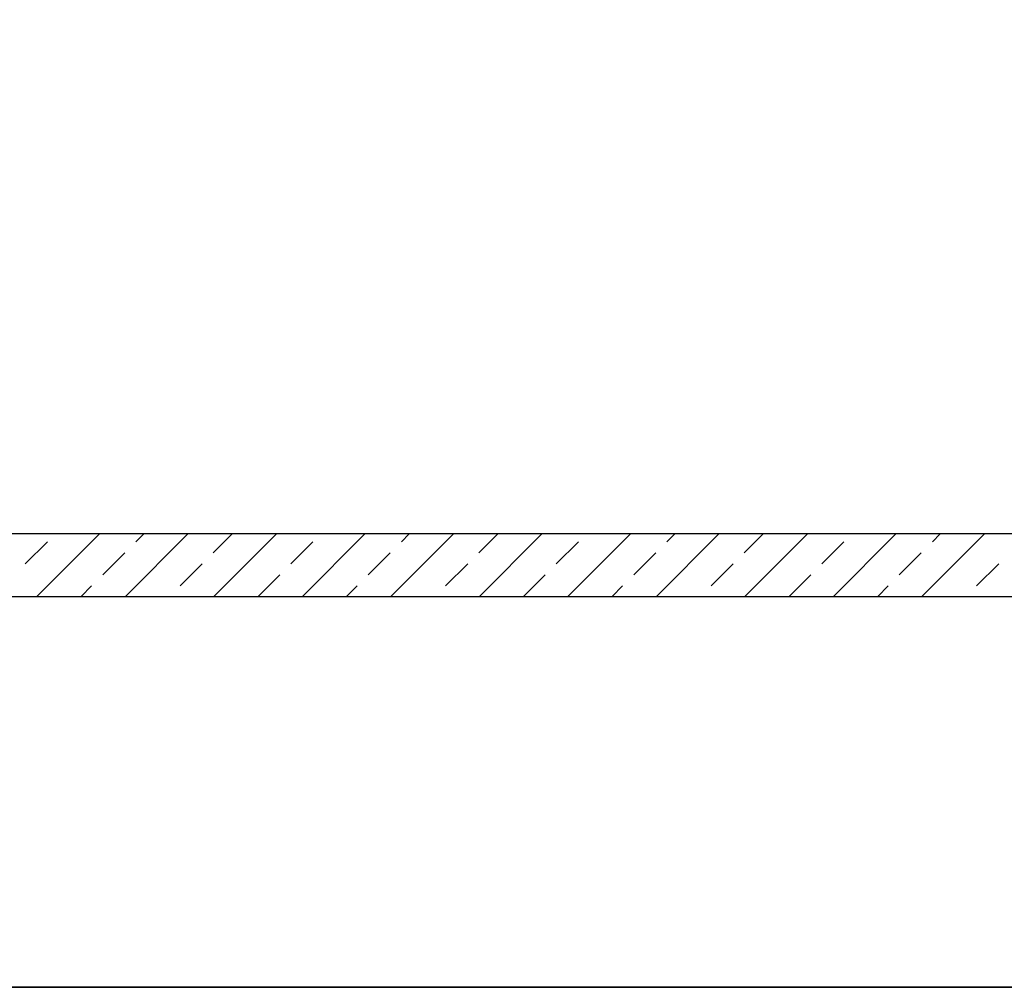
# Model space of a CAD drawing. Units: inches. Extents: x 0.1 to 10.8, y 0.2 to 8.4.
# Drawn here: x 6.4 to 6.9, y 4.8 to 5.3 of the extents above; entities that cross this region are included whole.
import ezdxf

# ---------------------------------------------------------------- set-up
doc = ezdxf.new("R2010")
doc.units = ezdxf.units.IN
doc.header["$MEASUREMENT"] = 0
doc.layers.add('FORMAT', color=7, linetype='Continuous')
doc.styles.add('SLDTEXTSTYLE0', font='TXT', dxfattribs={"width": 0.75})
doc.dimstyles.new('SLDDIMSTYLE0', dxfattribs={"dimtxt": 0.125, "dimasz": 0.13, "dimexe": 0, "dimexo": 0.0625, "dimgap": 0.03125, "dimtad": 0, "dimtih": 1, "dimtoh": 1, "dimdec": 3, "dimlfac": 0.625, "dimrnd": 1e-09, "dimzin": 12, "dimdsep": 46, "dimtxsty": 'SLDTEXTSTYLE0', "dimsah": 1, "dimcen": 0.09, "dimadec": 0, "dimazin": 3, "dimtfac": 1, "dimtdec": 3, "dimtofl": 0, "dimtmove": 0, "dimatfit": 3, "dimfxl": 0, "dimfrac": 2, "dimtolj": 1, "dimtzin": 12, "dimarcsym": 0})
doc.dimstyles.new('SLDDIMSTYLE2', dxfattribs={"dimtxt": 0.125, "dimasz": 0.13, "dimexe": 0, "dimexo": 0.0625, "dimgap": 0.03125, "dimtad": 0, "dimtih": 1, "dimtoh": 1, "dimdec": 3, "dimlfac": 0.625, "dimrnd": 1e-09, "dimzin": 12, "dimdsep": 46, "dimtxsty": 'SLDTEXTSTYLE0', "dimsah": 1, "dimcen": 0.09, "dimadec": 0, "dimazin": 3, "dimtfac": 1, "dimtdec": 3, "dimtofl": 0, "dimtmove": 0, "dimatfit": 3, "dimfxl": 0, "dimfrac": 2, "dimtolj": 1, "dimtzin": 12, "dimarcsym": 0})

# ---------------------------------------------------------------- blocks, each defined once
blk = doc.blocks.new('SW_HATCH_1')
at = {"color": 0, "linetype": 'Continuous', "lineweight": 18}
for p, q in [((3.01699, 0), (2.98366, -0.03333)), ((3.06413, 0), (3.0308, -0.03333)), ((3.03637, -0.00419), (3.04056, 0)), ((3.07762, -0.01008), (3.0877, 0)), ((3.11127, 0), (3.07794, -0.03333)), ((3.15841, 0), (3.12508, -0.03333)), ((3.20555, 0), (3.17222, -0.03333)), ((3.17779, -0.00419), (3.18198, 0)), ((3.21904, -0.01008), (3.22912, 0)), ((3.25269, 0), (3.21936, -0.03333)), ((3.29983, 0), (3.2665, -0.03333)), ((3.34697, 0), (3.31364, -0.03333)), ((3.31922, -0.00419), (3.3234, 0)), ((3.36046, -0.01008), (3.37054, 0)), ((3.39411, 0), (3.36078, -0.03333)), ((3.44125, 0), (3.40792, -0.03333)), ((3.48839, 0), (3.45506, -0.03333)), ((3.46064, -0.00419), (3.46482, 0)), ((2.97745, -0.01597), (2.98923, -0.00419)), ((3.11887, -0.01597), (3.13065, -0.00419)), ((3.26029, -0.01597), (3.27208, -0.00419)), ((3.40171, -0.01597), (3.4135, -0.00419)), ((3.0187, -0.02186), (3.03048, -0.01008)), ((3.16012, -0.02186), (3.1719, -0.01008)), ((3.30154, -0.02186), (3.31332, -0.01008)), ((3.44296, -0.02186), (3.45474, -0.01008)), ((3.05994, -0.02776), (3.07173, -0.01597)), ((3.20136, -0.02776), (3.21315, -0.01597)), ((3.34279, -0.02776), (3.35457, -0.01597)), ((3.48421, -0.02776), (3.49599, -0.01597)), ((3.10151, -0.03333), (3.11298, -0.02186)), ((3.24293, -0.03333), (3.2544, -0.02186)), ((3.38435, -0.03333), (3.39582, -0.02186)), ((3.00723, -0.03333), (3.0128, -0.02776)), ((3.14865, -0.03333), (3.15422, -0.02776)), ((3.29007, -0.03333), (3.29565, -0.02776)), ((3.43149, -0.03333), (3.43707, -0.02776))]:
    blk.add_line(p, q, dxfattribs=at)
blk = doc.blocks.new('_D')
at = {"layer": 'FORMAT'}
for p, q in [((3.13748, 5.05657), (3.13748, 6.71501)), ((7.80415, 5.0899), (7.80415, 6.71501)), ((5.0541, 6.68923), (5.01601, 6.68923)), ((5.01601, 6.68923), (5.01601, 6.49079)), ((5.64368, 6.68923), (5.68177, 6.68923)), ((5.68177, 6.68923), (5.68177, 6.49079)), ((3.13748, 6.59001), (4.53556, 6.59001)), ((7.80415, 6.59001), (5.7452, 6.59001)), ((5.01601, 6.49079), (5.0541, 6.49079)), ((5.68177, 6.49079), (5.64368, 6.49079))]:
    blk.add_line(p, q, dxfattribs=at)
for points in [[(3.13748, 6.59001), (3.26748, 6.57001), (3.26748, 6.61001)], [(7.80415, 6.59001), (7.67415, 6.61001), (7.67415, 6.57001)]]:
    blk.add_solid(points, dxfattribs=at)
at = {"layer": 'FORMAT', "char_height": 0.125, "attachment_point": 1, "style": 'SLDTEXTSTYLE0'}
for s, insert in [('2\'-11"', (4.56091, 6.65192)), ('889mm', (5.0541, 6.65192))]:
    blk.add_mtext(s, dxfattribs=dict(at, insert=insert))
blk = doc.blocks.new('_D_2')
at = {"layer": 'FORMAT'}
for p, q in [((3.40415, 5.08586), (3.40415, 6.26726)), ((7.53748, 5.08586), (7.53748, 6.26726)), ((5.00792, 6.24148), (4.96983, 6.24148)), ((4.96983, 6.24148), (4.96983, 6.04304)), ((5.5975, 6.24148), (5.63558, 6.24148)), ((5.63558, 6.24148), (5.63558, 6.04304)), ((3.40415, 6.14226), (4.58174, 6.14226)), ((7.53748, 6.14226), (5.69902, 6.14226)), ((4.96983, 6.04304), (5.00792, 6.04304)), ((5.63558, 6.04304), (5.5975, 6.04304))]:
    blk.add_line(p, q, dxfattribs=at)
for points in [[(3.40415, 6.14226), (3.53415, 6.12226), (3.53415, 6.16226)], [(7.53748, 6.14226), (7.40748, 6.16226), (7.40748, 6.12226)]]:
    blk.add_solid(points, dxfattribs=at)
at = {"layer": 'FORMAT', "char_height": 0.125, "attachment_point": 1, "style": 'SLDTEXTSTYLE0'}
for s, insert in [('2\'-7"', (4.60709, 6.20418)), ('787mm', (5.00792, 6.20418))]:
    blk.add_mtext(s, dxfattribs=dict(at, insert=insert))

msp = doc.modelspace()

# ---------------------------------------------------------------- hatches: boundary and pattern name
at = {"layer": 'FORMAT'}
h = msp.add_hatch(dxfattribs=at)
h.set_pattern_fill('AR-SAND', color=256, scale=0.66667, style=0)
edge = h.paths.add_edge_path(flags=0)
edge.add_line((7.5374809, 5.0065656), (3.4041476, 5.0065656))
edge.add_line((3.4041476, 5.0065656), (3.4041476, 5.0044702))
edge.add_arc((3.4081476, 5.0044702), 0.004, 180, 225)
edge.add_line((3.4053191, 5.0016418), (3.5825571, 4.8244038))
edge.add_arc((3.5853855, 4.8272322), 0.004, 225, 270)
edge.add_line((3.5853855, 4.8232322), (3.7691818, 4.8232322))
edge.add_arc((3.7691818, 4.8192322), 0.004, 0, 90, ccw=False)
edge.add_line((3.7731818, 4.8192322), (3.7731818, 4.8022322))
edge.add_arc((3.7691818, 4.8022332), 0.004, 269.985968, 359.985968, ccw=False)
edge.add_line((3.7691809, 4.7982332), (5.400063, 4.7982332))
edge.add_line((5.400063, 4.7982332), (5.400063, 4.8035666))
edge.add_line((5.400063, 4.8035666), (5.4077685, 4.8035666))
edge.add_line((5.4077685, 4.8035666), (5.4166694, 4.8869535))
edge.add_line((5.4166694, 4.8869535), (5.5249403, 4.8869535))
edge.add_line((5.5249403, 4.8869535), (5.5335723, 4.8035666))
edge.add_line((5.5335723, 4.8035666), (5.5415655, 4.8035666))
edge.add_line((5.5415655, 4.8035666), (5.5415655, 4.7982332))
edge.add_line((5.5415655, 4.7982332), (7.1723581, 4.7982332))
edge.add_arc((7.1724466, 4.8022322), 0.004, 179.999998, 268.731687, ccw=False)
edge.add_line((7.1684466, 4.8022322), (7.1684466, 4.8192322))
edge.add_arc((7.1724466, 4.8192322), 0.004, 90, 180.000002, ccw=False)
edge.add_line((7.1724466, 4.8232322), (7.3562429, 4.8232322))
edge.add_arc((7.3562429, 4.8272322), 0.004, 270, 315)
edge.add_line((7.3590714, 4.8244038), (7.5363093, 5.0016418))
edge.add_arc((7.5334809, 5.0044702), 0.004, 315, 360)
edge.add_line((7.5374809, 5.0044702), (7.5374809, 5.0065656))

# ---------------------------------------------------------------- linework, layer by layer
at = {"color": 7, "linetype": 'Continuous', "lineweight": 25}
for p, q in [((7.5374809, 5.0398989), (3.4041476, 5.0398989)), ((3.4041476, 5.0065656), (7.5374809, 5.0065656)), ((7.30178, 4.7982332), (5.5408988, 4.7982332)), ((5.5415655, 4.7982332), (7.1723581, 4.7982332))]:
    msp.add_line(p, q, dxfattribs=at)

# ---------------------------------------------------------------- block references
at = {"color": 7, "linetype": 'Continuous', "lineweight": 18}
msp.add_blockref('SW_HATCH_1', (3.4375635, 5.0398989), dxfattribs=at)

# ---------------------------------------------------------------- dimensions: what is measured, and where the dimension line sits
at = {"layer": 'FORMAT'}
for base, p1, p2, dimstyle, picture, middle in [((7.8041476, 6.5900085), (3.1374809, 5.0065666), (7.8041476, 5.0398999), 'SLDDIMSTYLE0', '_D', (5.1403807, 6.5900085)), ((3.4041476, 6.1422632), (7.5374809, 5.0358608), (3.4041476, 5.0358608), 'SLDDIMSTYLE2', '_D_2', (5.1403807, 6.1422632))]:
    dim = msp.add_linear_dim(base=base, p1=p1, p2=p2, dimstyle=dimstyle, dxfattribs=at)
    dim.commit()
    dim.dimension.update_dxf_attribs({"geometry": picture, "text_midpoint": middle, "dimtype": 160})

doc.saveas('drawing.dxf')
